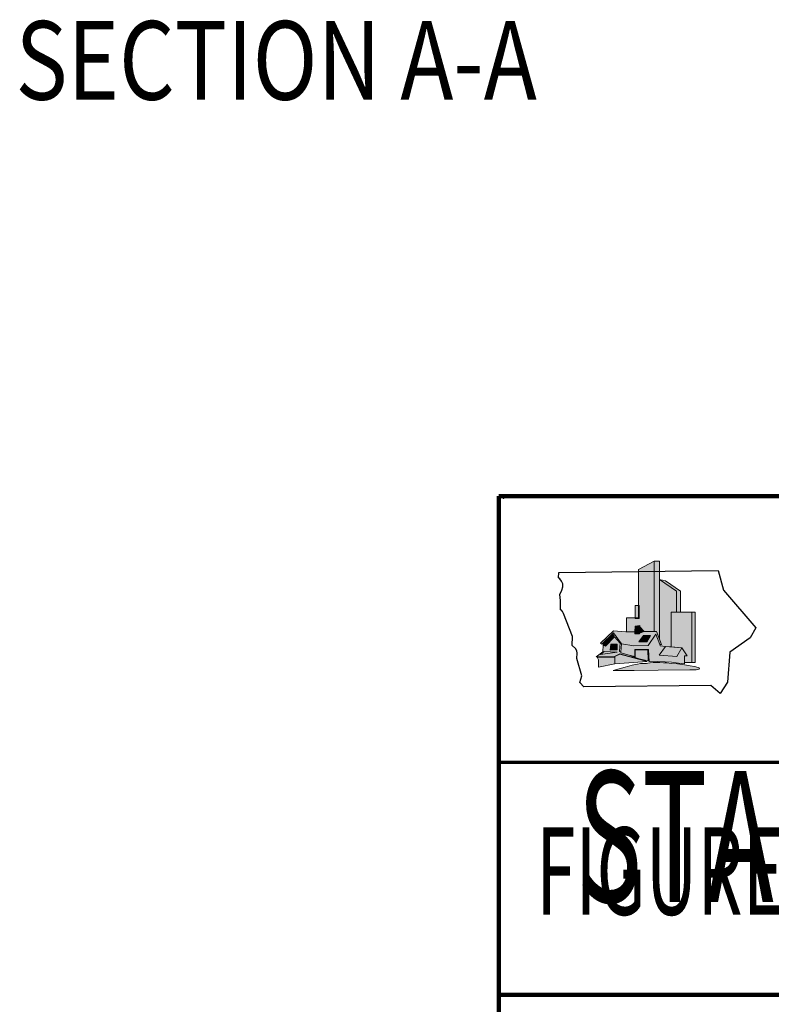
# Model space of a CAD drawing. Units: feet. Extents: x -2137151 to -2130316, y -2138504 to -2136549.
# Drawn here: x -2131269 to -2131011, y -2138238 to -2137900 of the extents above; entities that cross this region are included whole.
import ezdxf
from ezdxf.enums import TextEntityAlignment as Align

# ---------------------------------------------------------------- set-up
doc = ezdxf.new("R2010")
doc.units = ezdxf.units.FT
doc.header["$MEASUREMENT"] = 0
for name, color, linetype, lineweight in [('dsnStdBlockModified', 3, 'Continuous', 40), ('dsnStdBlockNotModified', 3, 'Continuous', 40), ('Level 1', 7, 'Continuous', 0)]:
    doc.layers.add(name, color=color, linetype=linetype, lineweight=lineweight)
doc.styles.add('Style-font001', font='font001.shx')
doc.styles.add('Style-GEOMETRICFUTURA_211_B_L', font='GEOMETRICFUTURA_211_B_L.shx')
doc.styles.add('Style-ROAD_DESIGN_GENERAL', font='ROAD_DESIGN_GENERAL.shx')

# ---------------------------------------------------------------- blocks, each defined once
blk = doc.blocks.new('SBLOCKMOD_1')
at = {"layer": 'dsnStdBlockModified', "color": 7, "linetype": 'Continuous', "lineweight": 140}
blk.add_line((-688.02, 268.66), (0, 268.66), dxfattribs=at)
at = {"layer": 'dsnStdBlockModified', "color": 7, "linetype": 'Continuous', "lineweight": 140, "flags": 128}
blk.add_lwpolyline([(-688.02, 440.01), (0, 440.01), (0, 0), (-688.02, 0), (-688.02, 440.01)], close=True, dxfattribs=at)
at = {"layer": 'dsnStdBlockModified', "color": 2, "linetype": 'Continuous', "lineweight": 40}
blk.add_point((-686.35, 439.46), dxfattribs=at)
at = {"layer": 'dsnStdBlockModified', "color": 4, "linetype": 'Continuous', "lineweight": 13, "style": 'Style-GEOMETRICFUTURA_211_B_L', "width": 0.610266}
blk.add_text('STANDARD', height=45.001, dxfattribs=at).set_placement((-564.72, 323.08), align=Align.MIDDLE_CENTER)
at = {"layer": 'dsnStdBlockModified', "color": 3, "linetype": 'Continuous', "lineweight": 40, "style": 'Style-ROAD_DESIGN_GENERAL', "width": 0.7}
for tag, p in [('SBLOCKMOD_1_95153', (-562.73, 254.33)), ('SBLOCKMOD_1_95148', (-562.73, 235.51))]:
    blk.add_attdef(tag, text='', height=12, dxfattribs=at).set_placement(p, align=Align.MIDDLE_LEFT)

msp = doc.modelspace()

# ---------------------------------------------------------------- hatches: boundary and pattern name
at = {"layer": 'dsnStdBlockNotModified', "linetype": 'Continuous', "lineweight": 0}
for color, points in [(252, [(-2131060.32, -2138110.24), (-2131060.32, -2138105.47), (-2131056.14, -2138105.47), (-2131056.14, -2138088.87), (-2131050.77, -2138085.94), (-2131050.82, -2138110.11), (-2131054.2, -2138110.13), (-2131055.68, -2138108.57), (-2131055.65, -2138108.01), (-2131057.36, -2138108.32), (-2131057.4, -2138110.2)]), (254, [(-2131049, -2138112.74), (-2131049.98, -2138110.1), (-2131050.82, -2138110.11), (-2131050.77, -2138085.94), (-2131049, -2138085.94)]), (254, [(-2131043.08, -2138103.46), (-2131043.08, -2138096.29), (-2131049, -2138092.24), (-2131046.89, -2138092.73), (-2131041.7, -2138096.25), (-2131041.7, -2138103.46)]), (251, [(-2131044.95, -2138115.43), (-2131046.93, -2138115.27), (-2131048.67, -2138115.1), (-2131048.85, -2138114.59), (-2131048.31, -2138114.59), (-2131049, -2138112.74), (-2131049, -2138092.24), (-2131043.08, -2138096.29), (-2131043.08, -2138103.46), (-2131044.94, -2138103.46)]), (252, [(-2131040.39, -2138120.72), (-2131040.33, -2138118.47), (-2131039.39, -2138118.44), (-2131041.3, -2138115.73), (-2131044.95, -2138115.43), (-2131044.94, -2138103.46), (-2131041.7, -2138103.46), (-2131037.81, -2138103.46), (-2131037.81, -2138120.72)]), (7, [(-2131057.4, -2138110.88), (-2131057.4, -2138110.2), (-2131057.36, -2138108.32), (-2131055.65, -2138108.01), (-2131055.68, -2138108.57), (-2131055.77, -2138108.47), (-2131055.86, -2138110.88)]), (251, [(-2131057.81, -2138115.06), (-2131062.03, -2138114.32), (-2131064.78, -2138110.58), (-2131068.81, -2138114.45), (-2131069.17, -2138114.14), (-2131064.76, -2138109.9), (-2131060.55, -2138110.24), (-2131057.4, -2138110.2), (-2131057.4, -2138110.88), (-2131055.86, -2138110.88), (-2131055.86, -2138110.7), (-2131054.2, -2138110.13), (-2131049.98, -2138110.1), (-2131048.31, -2138114.59), (-2131048.85, -2138114.59), (-2131050.17, -2138111.02), (-2131052.79, -2138114.95)]), (7, [(-2131040.41, -2138121.18), (-2131042.47, -2138120.96), (-2131044.79, -2138120.7), (-2131046.97, -2138120.58), (-2131049.49, -2138120.48), (-2131052.55, -2138120.5), (-2131052.77, -2138116.29), (-2131057.39, -2138116.29), (-2131057.47, -2138118.68), (-2131059.32, -2138118.23), (-2131062.2, -2138117.44), (-2131062.2, -2138117.15), (-2131062.03, -2138114.32), (-2131057.81, -2138115.06), (-2131052.79, -2138114.95), (-2131050.17, -2138111.02), (-2131048.85, -2138114.59), (-2131048.67, -2138115.1), (-2131046.93, -2138115.27), (-2131049.03, -2138118.3), (-2131043, -2138118.76), (-2131041.3, -2138115.73), (-2131039.39, -2138118.44), (-2131040.33, -2138118.47)]), (251, [(-2131054.78, -2138119.98), (-2131062.53, -2138117.77), (-2131064.58, -2138118.82), (-2131070.7, -2138118.82), (-2131068.38, -2138117.08), (-2131068.25, -2138114.78), (-2131067.51, -2138115.14), (-2131064.41, -2138111.91), (-2131062.46, -2138114.17), (-2131062.69, -2138116.96), (-2131062.2, -2138117.15), (-2131062.2, -2138117.44), (-2131059.32, -2138118.23)]), (7, [(-2131052.57, -2138120.01), (-2131052.85, -2138120.01), (-2131053, -2138116.56), (-2131057.3, -2138116.41), (-2131057.31, -2138119.01), (-2131059.32, -2138118.23), (-2131057.47, -2138118.68), (-2131057.39, -2138116.29), (-2131052.77, -2138116.29)]), (254, [(-2131052.84, -2138120.25), (-2131055.95, -2138119.53), (-2131057.31, -2138119.01), (-2131057.3, -2138116.41), (-2131053, -2138116.56), (-2131052.85, -2138120.01)]), (254, [(-2131069.91, -2138122.43), (-2131069.92, -2138119.91), (-2131070.41, -2138118.98), (-2131064.33, -2138118.98), (-2131064.33, -2138121.2)]), (250, [(-2131064.84, -2138123.56), (-2131060.73, -2138122.32), (-2131058.39, -2138121.71), (-2131056.49, -2138121.36), (-2131055.47, -2138121.13), (-2131054.64, -2138121.1), (-2131053.83, -2138121.1), (-2131053.45, -2138121.16), (-2131052.99, -2138121.02), (-2131052.18, -2138120.9), (-2131051.14, -2138120.78), (-2131050.04, -2138120.76), (-2131048.8, -2138120.78), (-2131047.56, -2138120.84), (-2131046.57, -2138120.9), (-2131044.84, -2138121.07), (-2131042.79, -2138121.28), (-2131040.36, -2138121.62), (-2131038.37, -2138121.91), (-2131036.95, -2138122.14), (-2131035.71, -2138122.49), (-2131035.3, -2138122.66), (-2131035.19, -2138122.81), (-2131035.3, -2138122.92), (-2131035.48, -2138123.04), (-2131035.79, -2138123.15), (-2131036.34, -2138123.24), (-2131037.27, -2138123.27), (-2131038.57, -2138123.3), (-2131049.43, -2138123.39), (-2131057.61, -2138123.5)])]:
    msp.add_hatch(color=color, dxfattribs=at).paths.add_polyline_path(points)

# ---------------------------------------------------------------- linework, layer by layer
at = {"layer": 'dsnStdBlockNotModified', "color": 7, "linetype": 'Continuous', "lineweight": 140}
for p, q in [((-2131104.16, -2138063.64), (-2130416.15, -2138063.64)), ((-2131104.16, -2138503.65), (-2131104.16, -2138063.64)), ((-2131104.16, -2138234.98), (-2130416.15, -2138234.98))]:
    msp.add_line(p, q, dxfattribs=at)
at = {"layer": 'dsnStdBlockNotModified', "color": 7, "linetype": 'Continuous', "lineweight": 70}
msp.add_line((-2131104.16, -2138154.98), (-2130627.06, -2138154.98), dxfattribs=at)
at = {"layer": 'dsnStdBlockNotModified', "color": 7, "linetype": 'Continuous', "lineweight": 0, "flags": 128}
for points in [[(-2131060.32, -2138110.24), (-2131060.32, -2138105.47), (-2131056.14, -2138105.47), (-2131056.14, -2138088.87), (-2131050.77, -2138085.94), (-2131050.82, -2138110.11), (-2131054.2, -2138110.13), (-2131055.68, -2138108.57), (-2131055.65, -2138108.01), (-2131057.36, -2138108.32), (-2131057.4, -2138110.2), (-2131060.32, -2138110.24)], [(-2131050.77, -2138085.94), (-2131049, -2138085.94), (-2131049, -2138112.74), (-2131049.98, -2138110.1), (-2131050.82, -2138110.11), (-2131050.77, -2138085.94)], [(-2131049, -2138092.24), (-2131046.89, -2138092.73), (-2131041.7, -2138096.25), (-2131041.7, -2138103.46), (-2131043.08, -2138103.46), (-2131043.08, -2138096.29), (-2131049, -2138092.24)], [(-2131049, -2138092.24), (-2131043.08, -2138096.29), (-2131043.08, -2138103.46), (-2131044.94, -2138103.46), (-2131044.95, -2138115.43), (-2131046.93, -2138115.27), (-2131048.67, -2138115.1), (-2131048.85, -2138114.59), (-2131048.31, -2138114.59), (-2131049, -2138112.74), (-2131049, -2138092.24)], [(-2131057.35, -2138101.17), (-2131055.94, -2138101.17), (-2131055.94, -2138105.64), (-2131057.35, -2138105.64), (-2131057.35, -2138101.17)], [(-2131041.7, -2138103.46), (-2131037.81, -2138103.46), (-2131037.81, -2138120.72), (-2131040.39, -2138120.72), (-2131040.33, -2138118.47), (-2131039.39, -2138118.44), (-2131041.3, -2138115.73), (-2131044.95, -2138115.43), (-2131044.94, -2138103.46), (-2131041.7, -2138103.46)], [(-2131037.81, -2138103.46), (-2131036.64, -2138103.46), (-2131036.64, -2138120.72), (-2131037.81, -2138120.72), (-2131037.81, -2138103.46)], [(-2131057.4, -2138110.2), (-2131057.36, -2138108.32), (-2131055.65, -2138108.01), (-2131055.68, -2138108.57), (-2131055.77, -2138108.47), (-2131055.86, -2138110.88), (-2131057.4, -2138110.88), (-2131057.4, -2138110.2)], [(-2131055.94, -2138108.34), (-2131056.05, -2138110.63), (-2131057.15, -2138110.63), (-2131057.06, -2138108.5), (-2131055.94, -2138108.34)], [(-2131055.86, -2138110.7), (-2131055.77, -2138108.47), (-2131054.2, -2138110.13), (-2131055.86, -2138110.7)], [(-2131068.81, -2138114.45), (-2131069.17, -2138114.14), (-2131064.76, -2138109.9), (-2131060.55, -2138110.24), (-2131057.4, -2138110.2), (-2131057.4, -2138110.88), (-2131055.86, -2138110.88), (-2131055.86, -2138110.7), (-2131054.2, -2138110.13), (-2131049.98, -2138110.1), (-2131048.31, -2138114.59), (-2131048.85, -2138114.59), (-2131050.17, -2138111.02), (-2131052.79, -2138114.95), (-2131057.81, -2138115.06), (-2131062.03, -2138114.32), (-2131064.78, -2138110.58), (-2131068.81, -2138114.45)], [(-2131068.42, -2138114.44), (-2131064.93, -2138111.03), (-2131064.55, -2138111.75), (-2131067.54, -2138114.98), (-2131068.42, -2138114.44)], [(-2131062.03, -2138114.32), (-2131062.2, -2138117.15), (-2131062.2, -2138117.44), (-2131059.32, -2138118.23), (-2131057.47, -2138118.68), (-2131057.39, -2138116.29), (-2131052.77, -2138116.29), (-2131052.55, -2138120.5), (-2131049.49, -2138120.48), (-2131046.97, -2138120.58), (-2131044.79, -2138120.7), (-2131042.47, -2138120.96), (-2131040.41, -2138121.18), (-2131040.33, -2138118.47), (-2131039.39, -2138118.44), (-2131041.3, -2138115.73), (-2131043, -2138118.76), (-2131049.03, -2138118.3), (-2131046.93, -2138115.27), (-2131048.67, -2138115.1), (-2131048.85, -2138114.59), (-2131050.17, -2138111.02), (-2131052.79, -2138114.95), (-2131057.81, -2138115.06), (-2131062.03, -2138114.32)], [(-2131055.99, -2138113.71), (-2131054.5, -2138111.44), (-2131052.04, -2138111.44), (-2131053.27, -2138113.67), (-2131055.99, -2138113.71)], [(-2131055.72, -2138113.61), (-2131054.4, -2138111.69), (-2131053.94, -2138113.17), (-2131055.72, -2138113.61)], [(-2131055.72, -2138113.61), (-2131054.4, -2138111.69), (-2131053.94, -2138113.17), (-2131055.72, -2138113.61)], [(-2131070.7, -2138118.82), (-2131064.58, -2138118.82), (-2131062.53, -2138117.77), (-2131054.78, -2138119.98), (-2131059.32, -2138118.23), (-2131062.2, -2138117.44), (-2131062.2, -2138117.15), (-2131062.69, -2138116.96), (-2131062.46, -2138114.17), (-2131064.41, -2138111.91), (-2131067.51, -2138115.14), (-2131068.25, -2138114.78), (-2131068.38, -2138117.08), (-2131070.7, -2138118.82)], [(-2131065.72, -2138114.52), (-2131063.44, -2138114.46), (-2131063.51, -2138116.43), (-2131065.85, -2138116.49), (-2131065.72, -2138114.52)], [(-2131065.5, -2138114.75), (-2131063.69, -2138114.7), (-2131063.74, -2138116.2), (-2131065.6, -2138116.25), (-2131065.5, -2138114.75)], [(-2131046.93, -2138115.27), (-2131041.3, -2138115.73), (-2131043, -2138118.76), (-2131049.03, -2138118.3), (-2131046.93, -2138115.27)], [(-2131069.27, -2138118.02), (-2131063.52, -2138117.28), (-2131067.98, -2138116.97), (-2131069.27, -2138118.02)], [(-2131064.33, -2138121.2), (-2131064.33, -2138118.76), (-2131062.53, -2138117.89), (-2131053.16, -2138120.42), (-2131064.33, -2138121.2)], [(-2131059.32, -2138118.23), (-2131057.47, -2138118.68), (-2131057.39, -2138116.29), (-2131052.77, -2138116.29), (-2131052.57, -2138120.01), (-2131052.85, -2138120.01), (-2131053, -2138116.56), (-2131057.3, -2138116.41), (-2131057.31, -2138119.01), (-2131059.32, -2138118.23)], [(-2131057.31, -2138119.01), (-2131057.3, -2138116.41), (-2131053, -2138116.56), (-2131052.85, -2138120.01), (-2131052.84, -2138120.25), (-2131055.95, -2138119.53), (-2131057.31, -2138119.01)], [(-2131064.33, -2138121.2), (-2131069.91, -2138122.43), (-2131069.92, -2138119.91), (-2131070.41, -2138118.98), (-2131064.33, -2138118.98), (-2131064.33, -2138121.2)], [(-2131064.84, -2138123.56), (-2131060.73, -2138122.32), (-2131058.39, -2138121.71), (-2131056.49, -2138121.36), (-2131055.47, -2138121.13), (-2131054.64, -2138121.1), (-2131053.83, -2138121.1), (-2131053.45, -2138121.16), (-2131052.99, -2138121.02), (-2131052.18, -2138120.9), (-2131051.14, -2138120.78), (-2131050.04, -2138120.76), (-2131048.8, -2138120.78), (-2131047.56, -2138120.84), (-2131046.57, -2138120.9), (-2131044.84, -2138121.07), (-2131042.79, -2138121.28), (-2131040.36, -2138121.62), (-2131038.37, -2138121.91), (-2131036.95, -2138122.14), (-2131035.71, -2138122.49), (-2131035.3, -2138122.66), (-2131035.19, -2138122.81), (-2131035.3, -2138122.92), (-2131035.48, -2138123.04), (-2131035.79, -2138123.15), (-2131036.34, -2138123.24), (-2131037.27, -2138123.27), (-2131038.57, -2138123.3), (-2131049.43, -2138123.39), (-2131057.61, -2138123.5), (-2131064.84, -2138123.56)]]:
    msp.add_lwpolyline(points, close=True, dxfattribs=at)
at = {"layer": 'dsnStdBlockNotModified', "color": 7, "linetype": 'Continuous', "lineweight": 30, "flags": 128}
msp.add_lwpolyline([(-2131028.84, -2138089.14), (-2131027.01, -2138095.97), (-2131015.82, -2138108.86), (-2131017.78, -2138112.27), (-2131024.73, -2138117.26), (-2131025.62, -2138127.5), (-2131028.08, -2138131.42), (-2131031.37, -2138128.7), (-2131074.99, -2138129.15), (-2131076.3, -2138127.65), (-2131075.66, -2138125.32), (-2131077.34, -2138119.35), (-2131077.25, -2138117.55), (-2131077.33, -2138116.77), (-2131077.82, -2138116), (-2131078.99, -2138114.89), (-2131078.87, -2138111.83), (-2131081.89, -2138103.94), (-2131082.3, -2138103.2), (-2131082.65, -2138102.79), (-2131082.98, -2138102.65), (-2131082.9, -2138101.03), (-2131082.99, -2138099.44), (-2131083.2, -2138097.44), (-2131082.51, -2138095.98), (-2131082.18, -2138094.77), (-2131082.1, -2138093.75), (-2131082.62, -2138092.82), (-2131083.24, -2138092.02), (-2131083.7, -2138091.68), (-2131083.51, -2138089.9), (-2131028.84, -2138089.14)], close=True, dxfattribs=at)
at = {"layer": 'dsnStdBlockNotModified', "color": 251, "linetype": 'Continuous', "lineweight": 0}
msp.add_solid([(-2131057.35, -2138101.17), (-2131055.94, -2138101.17), (-2131057.35, -2138105.64), (-2131055.94, -2138105.64)], dxfattribs=at)
at = {"layer": 'dsnStdBlockNotModified', "color": 254, "linetype": 'Continuous', "lineweight": 0, "extrusion": (0, 0, -1)}
for points in [[(2131037.81, -2138103.46), (2131036.64, -2138103.46), (2131037.81, -2138120.72), (2131036.64, -2138120.72)], [(2131055.72, -2138113.61), (2131054.4, -2138111.69), (2131053.94, -2138113.17)], [(2131065.5, -2138114.75), (2131063.69, -2138114.7), (2131065.6, -2138116.25), (2131063.74, -2138116.2)]]:
    msp.add_solid(points, dxfattribs=at)
at = {"layer": 'dsnStdBlockNotModified', "color": 254, "linetype": 'Continuous', "lineweight": 0}
msp.add_solid([(-2131055.94, -2138108.34), (-2131056.05, -2138110.63), (-2131057.06, -2138108.5), (-2131057.15, -2138110.63)], dxfattribs=at)
at = {"layer": 'dsnStdBlockNotModified', "color": 7, "linetype": 'Continuous', "lineweight": 0, "extrusion": (0, 0, -1)}
for points in [[(2131055.86, -2138110.7), (2131055.77, -2138108.47), (2131054.2, -2138110.13)], [(2131055.99, -2138113.71), (2131054.5, -2138111.44), (2131053.27, -2138113.67), (2131052.04, -2138111.44)], [(2131065.72, -2138114.52), (2131063.44, -2138114.46), (2131065.85, -2138116.49), (2131063.51, -2138116.43)]]:
    msp.add_solid(points, dxfattribs=at)
at = {"layer": 'dsnStdBlockNotModified', "color": 7, "linetype": 'Continuous', "lineweight": 0}
for points in [[(-2131068.42, -2138114.44), (-2131064.93, -2138111.03), (-2131067.54, -2138114.98), (-2131064.55, -2138111.75)], [(-2131069.27, -2138118.02), (-2131063.52, -2138117.28), (-2131067.98, -2138116.97)], [(-2131064.33, -2138121.2), (-2131064.33, -2138118.76), (-2131053.16, -2138120.42), (-2131062.53, -2138117.89)]]:
    msp.add_solid(points, dxfattribs=at)
at = {"layer": 'dsnStdBlockNotModified', "color": 251, "linetype": 'Continuous', "lineweight": 0, "extrusion": (0, 0, -1)}
msp.add_solid([(2131046.93, -2138115.27), (2131041.3, -2138115.73), (2131049.03, -2138118.3), (2131043, -2138118.76)], dxfattribs=at)

# ---------------------------------------------------------------- block references
at = {"layer": 'dsnStdBlockModified', "color": 3, "linetype": 'Continuous', "lineweight": 53}
msp.add_blockref('SBLOCKMOD_1', (-2130416.15, -2138503.65), dxfattribs=at)

# ---------------------------------------------------------------- texts
at = {"layer": 'dsnStdBlockNotModified', "color": 4, "linetype": 'Continuous', "lineweight": 13, "style": 'Style-GEOMETRICFUTURA_211_B_L', "width": 0.6}
msp.add_text('FIGURE 6010.405', height=30, dxfattribs=at).set_placement((-2130994.76, -2138192.44), align=Align.MIDDLE_CENTER)
at = {"layer": 'Level 1', "color": 7, "linetype": 'Continuous', "lineweight": 80, "style": 'Style-font001', "width": 0.814815}
msp.add_text('SECTION A-A', height=27, dxfattribs=at).set_placement((-2131270.17, -2137913.92), align=Align.MIDDLE_LEFT)

doc.saveas('drawing.dxf')
